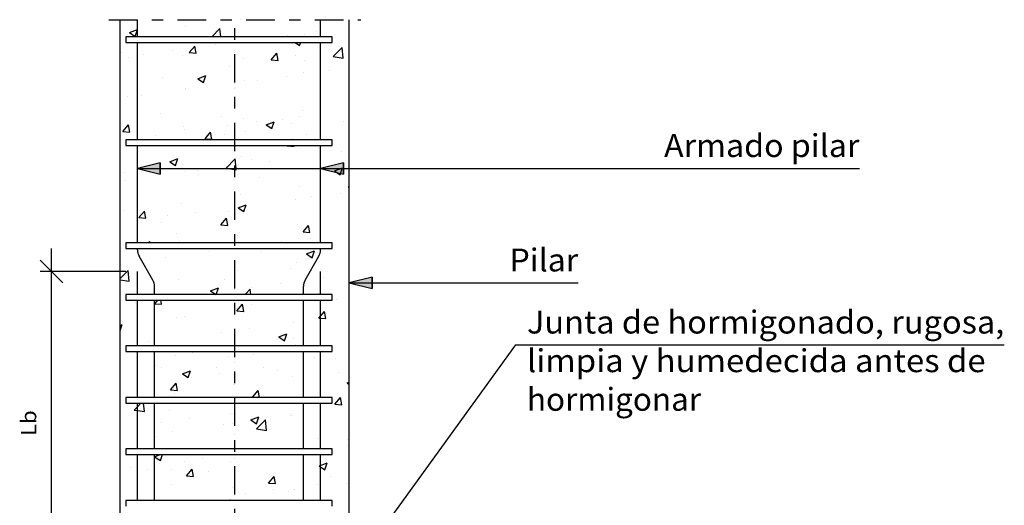
# Model space of a CAD drawing. Units: millimetres. Extents: x 10.8 to 68.5, y 21.4 to 50.
# Drawn here: x 59.9 to 68.5, y 28 to 32.3 of the extents above; entities that cross this region are included whole.
import ezdxf
from ezdxf.enums import TextEntityAlignment as Align

# ---------------------------------------------------------------- set-up
doc = ezdxf.new("R2010")
doc.units = ezdxf.units.MM
doc.linetypes.add('DASHDOT', pattern=[0.5, 0.25, -0.125, 0, -0.125])
for name, color, linetype in [('0-CYPE0', 1, 'CONTINUOUS'), ('0-CYPE1', 2, 'CONTINUOUS'), ('0-CYPE2', 4, 'CONTINUOUS'), ('0-CYPE4', 6, 'CONTINUOUS')]:
    doc.layers.add(name, color=color, linetype=linetype)
doc.styles.add('CYPETXT', font='romans', dxfattribs={"height": 0.2})

msp = doc.modelspace()

# ---------------------------------------------------------------- hatches: boundary and pattern name
at = {"layer": '0-CYPE2'}
for points in [[(61.1118, 31.0138), (60.9118, 30.9638), (61.1118, 30.9138)], [(62.7118, 31.0138), (62.5118, 30.9638), (62.7118, 30.9138)], [(62.9611, 30.0138), (62.7611, 29.9638), (62.9611, 29.9138)]]:
    msp.add_hatch(color=256, dxfattribs=at).paths.add_polyline_path(points, flags=0)

# ---------------------------------------------------------------- linework, layer by layer
at = {"layer": '0-CYPE0'}
for p, q in [((60.8489, 32.2622), (60.8489, 32.2622)), ((61.2659, 32.2638), (61.2659, 32.2638)), ((61.6944, 32.2638), (61.6944, 32.2638)), ((60.8416, 32.1507), (60.9116, 32.1775)), ((60.8914, 32.1171), (60.9117, 32.1776)), ((61.3304, 32.2047), (61.3304, 32.2047)), ((61.5608, 32.1138), (61.6315, 32.1875)), ((61.6401, 32.1138), (61.6315, 32.1875)), ((60.8417, 32.1507), (60.8914, 32.1171)), ((61.0511, 32.1138), (61.0511, 32.1138)), ((61.0773, 32.1138), (61.0773, 32.1138)), ((61.4296, 32.1138), (61.4296, 32.1138)), ((61.5495, 32.1138), (61.5495, 32.1138)), ((62.0479, 32.1138), (62.0479, 32.1138)), ((62.122, 32.1138), (62.122, 32.1138)), ((62.2248, 32.128), (62.2248, 32.128)), ((62.3747, 32.1387), (62.3747, 32.1387)), ((62.4752, 32.1609), (62.4752, 32.1609)), ((62.5463, 32.1138), (62.5463, 32.1138)), ((62.7618, 32.1621), (62.7618, 32.1621)), ((61.2145, 31.995), (61.2145, 31.995)), ((61.3638, 31.9762), (61.412, 32.0337)), ((61.4236, 31.971), (61.412, 32.0337)), ((61.4338, 32.0638), (61.4338, 32.0638)), ((61.5933, 32.0448), (61.5933, 32.0448)), ((61.7374, 32.0638), (61.7374, 32.0638)), ((61.8554, 32.0638), (61.8554, 32.0638)), ((62.2888, 32.0638), (62.3285, 32.037)), ((62.3286, 32.0371), (62.3376, 32.0638)), ((62.6209, 31.9408), (62.6988, 32.022)), ((62.7098, 31.927), (62.6988, 32.022)), ((60.7723, 31.9739), (60.7723, 31.9739)), ((60.8368, 31.9293), (60.8368, 31.9293)), ((60.9118, 31.9869), (60.9118, 31.9869)), ((60.9642, 31.962), (60.9642, 31.962)), ((61.3061, 31.9513), (61.3061, 31.9513)), ((61.3419, 31.9933), (61.3419, 31.9933)), ((61.3638, 31.9762), (61.4236, 31.971)), ((61.8399, 31.9288), (61.8399, 31.9288)), ((62.0811, 31.9135), (62.1293, 31.9709)), ((62.0811, 31.9134), (62.1408, 31.9082)), ((62.1409, 31.9082), (62.1293, 31.9709)), ((62.2955, 31.9549), (62.2955, 31.9549)), ((62.6209, 31.9408), (62.7098, 31.927)), ((62.7618, 31.9765), (62.7618, 31.9765)), ((61.7123, 31.8548), (61.7123, 31.8548)), ((62.3737, 31.9062), (62.3737, 31.9062)), ((62.7618, 31.8389), (62.7618, 31.8389)), ((61.1291, 31.7547), (61.1291, 31.7547)), ((61.4385, 31.748), (61.5085, 31.7749)), ((61.4386, 31.7481), (61.4883, 31.7145)), ((61.4884, 31.7145), (61.5086, 31.775)), ((62.2121, 31.7665), (62.2121, 31.7665)), ((62.3625, 31.8058), (62.3625, 31.8058)), ((62.5118, 31.806), (62.5118, 31.806)), ((62.5908, 31.8164), (62.5908, 31.8164)), ((60.9118, 31.6633), (60.9118, 31.6633)), ((61.3297, 31.6604), (61.3297, 31.6604)), ((61.3302, 31.6504), (61.3302, 31.6504)), ((61.7618, 31.7072), (61.7618, 31.7072)), ((61.8491, 31.7354), (61.8491, 31.7354)), ((61.9617, 31.7336), (61.9617, 31.7336)), ((60.8246, 31.5964), (60.8246, 31.5964)), ((60.9515, 31.6006), (60.9515, 31.6006)), ((62.7618, 31.4791), (62.7618, 31.4791)), ((61.1114, 31.4403), (61.1114, 31.4403)), ((61.6452, 31.4178), (61.6452, 31.4178)), ((61.8369, 31.4025), (61.8369, 31.4025)), ((62.179, 31.3952), (62.179, 31.3952)), ((62.3278, 31.422), (62.3278, 31.422)), ((62.3504, 31.4729), (62.3504, 31.4729)), ((62.5118, 31.4462), (62.5118, 31.4462)), ((60.7618, 31.3455), (60.7618, 31.3455)), ((60.7853, 31.2868), (60.8335, 31.3442)), ((60.7884, 31.3286), (60.7884, 31.3286)), ((60.8451, 31.2815), (60.8335, 31.3442)), ((61.3175, 31.3275), (61.3175, 31.3275)), ((61.3222, 31.306), (61.3222, 31.306)), ((61.6987, 31.3392), (61.6987, 31.3392)), ((61.949, 31.3721), (61.949, 31.3721)), ((62.0354, 31.3454), (62.1055, 31.3723)), ((62.0355, 31.3454), (62.0852, 31.3119)), ((62.0853, 31.3119), (62.1055, 31.3723)), ((62.2542, 31.3582), (62.2542, 31.3582)), ((62.7128, 31.3727), (62.7128, 31.3727)), ((60.7853, 31.2868), (60.8451, 31.2815)), ((60.8124, 31.2635), (60.8124, 31.2635)), ((60.9118, 31.2356), (60.9118, 31.2356)), ((61.0671, 31.256), (61.0671, 31.256)), ((61.5026, 31.224), (61.5508, 31.2815)), ((61.5026, 31.224), (61.5623, 31.2188)), ((61.5623, 31.2188), (61.5508, 31.2815)), ((61.671, 31.2581), (61.671, 31.2581)), ((61.856, 31.2835), (61.856, 31.2835)), ((62.3898, 31.2609), (62.3898, 31.2609)), ((60.7618, 31.2158), (60.7618, 31.2158)), ((60.9685, 31.2138), (60.9685, 31.2138)), ((61.0878, 31.158), (61.0878, 31.158)), ((61.1694, 31.2138), (61.1694, 31.2138)), ((61.4669, 31.2138), (61.4669, 31.2138)), ((61.5259, 31.1638), (61.5259, 31.1638)), ((61.7739, 31.1638), (61.7739, 31.1638)), ((61.9654, 31.2138), (61.9654, 31.2138)), ((62.2198, 31.1613), (62.222, 31.1638)), ((62.2198, 31.1612), (62.2796, 31.156)), ((62.2639, 31.2138), (62.268, 31.2187)), ((62.2689, 31.2138), (62.268, 31.2187)), ((62.2796, 31.156), (62.2782, 31.1638)), ((62.3382, 31.14), (62.3382, 31.14)), ((62.4344, 31.2138), (62.4344, 31.2138)), ((62.4638, 31.2138), (62.4638, 31.2138)), ((62.4663, 31.1638), (62.4663, 31.1638)), ((62.4938, 31.1386), (62.4938, 31.1386)), ((61.1952, 31.0229), (61.2652, 31.0498)), ((61.245, 30.9894), (61.2653, 31.0498)), ((61.8248, 31.0696), (61.8248, 31.0696)), ((62.6962, 31.1107), (62.6962, 31.1107)), ((61.1952, 31.0229), (61.245, 30.9894)), ((61.3054, 30.9946), (61.3054, 30.9946)), ((61.6859, 30.9777), (61.6859, 30.9777)), ((61.9106, 31.0385), (61.9106, 31.0385)), ((62.0647, 31.0276), (62.0647, 31.0276)), ((62.7618, 31.024), (62.7618, 31.024)), ((60.8003, 30.9306), (60.8003, 30.9306)), ((60.9124, 30.932), (60.9124, 30.932)), ((61.3274, 30.9384), (61.3274, 30.9384)), ((61.4356, 30.9448), (61.4356, 30.9448)), ((61.4462, 30.9095), (61.4462, 30.9095)), ((61.9801, 30.8869), (61.9801, 30.8869)), ((62.6324, 30.9428), (62.6821, 30.9093)), ((62.7618, 30.8931), (62.7618, 30.8931)), ((60.7618, 30.856), (60.7618, 30.856)), ((60.8041, 30.8616), (60.8041, 30.8616)), ((62.326, 30.8071), (62.326, 30.8071)), ((62.5139, 30.8644), (62.5139, 30.8644)), ((62.7534, 30.8011), (62.7618, 30.8098)), ((62.7535, 30.8012), (62.7618, 30.7999)), ((61.8126, 30.7367), (61.8126, 30.7367)), ((62.4332, 30.7163), (62.4332, 30.7163)), ((62.6835, 30.7493), (62.6835, 30.7493)), ((61.2932, 30.6617), (61.2932, 30.6617)), ((61.7921, 30.6203), (61.8621, 30.6471)), ((61.7922, 30.6203), (61.8419, 30.5867)), ((61.8016, 30.6332), (61.8016, 30.6332)), ((61.8419, 30.5868), (61.8622, 30.6472)), ((62.2925, 30.6886), (62.2925, 30.6886)), ((60.7881, 30.5977), (60.7881, 30.5977)), ((60.9241, 30.5346), (60.9723, 30.592)), ((60.9241, 30.5346), (60.9838, 30.5293)), ((60.9838, 30.5294), (60.9723, 30.592)), ((61.1725, 30.5503), (61.1725, 30.5503)), ((61.4229, 30.5833), (61.4229, 30.5833)), ((61.7093, 30.5885), (61.7093, 30.5885)), ((61.1261, 30.4884), (61.1261, 30.4884)), ((61.6413, 30.4718), (61.6895, 30.5293)), ((61.6413, 30.4718), (61.7011, 30.4666)), ((61.7011, 30.4666), (61.6895, 30.5293)), ((62.3139, 30.4742), (62.3139, 30.4742)), ((62.3586, 30.4091), (62.4068, 30.4665)), ((62.4184, 30.4039), (62.4068, 30.4665)), ((60.7618, 30.3929), (60.7618, 30.3929)), ((61.2515, 30.3985), (61.2515, 30.3985)), ((61.7853, 30.3759), (61.7853, 30.3759)), ((61.8004, 30.4038), (61.8004, 30.4038)), ((62.3586, 30.4091), (62.4183, 30.4038)), ((60.8398, 30.3138), (60.8398, 30.3138)), ((60.9938, 30.3138), (61.0219, 30.3246)), ((61.0184, 30.3138), (61.022, 30.3247)), ((61.2615, 30.3138), (61.2615, 30.3138)), ((61.2811, 30.3288), (61.2811, 30.3288)), ((62.1701, 30.3219), (62.1701, 30.3219)), ((62.3191, 30.3534), (62.3191, 30.3534)), ((62.4204, 30.3549), (62.4204, 30.3549)), ((62.5265, 30.3138), (62.5265, 30.3138)), ((60.776, 30.2648), (60.776, 30.2648)), ((61.1598, 30.1889), (61.1598, 30.1889)), ((61.5385, 30.2388), (61.5385, 30.2388)), ((61.618, 30.2638), (61.618, 30.2638)), ((61.7289, 30.2638), (61.7289, 30.2638)), ((61.9613, 30.2638), (61.9613, 30.2638)), ((61.9962, 30.2416), (61.9962, 30.2416)), ((62.389, 30.2176), (62.459, 30.2445)), ((62.3891, 30.2177), (62.4388, 30.1841)), ((62.4389, 30.1841), (62.4591, 30.2446)), ((62.4597, 30.2638), (62.4597, 30.2638)), ((62.53, 30.2191), (62.53, 30.2191)), ((60.9095, 30.1559), (60.9095, 30.1559)), ((62.3017, 30.1413), (62.3017, 30.1413)), ((60.7618, 30.0032), (60.8294, 30.0737)), ((60.8405, 29.9787), (60.8295, 30.0737)), ((61.7883, 30.0709), (61.7883, 30.0709)), ((62.2512, 30.0919), (62.2512, 30.0919)), ((62.7618, 30.0714), (62.7618, 30.0714)), ((62.7618, 30.04), (62.7618, 30.04)), ((60.7618, 29.991), (60.8405, 29.9788)), ((60.7638, 29.9319), (60.7638, 29.9319)), ((61.2689, 29.9959), (61.2689, 29.9959)), ((61.668, 29.9918), (61.668, 29.9918)), ((62.1574, 29.9604), (62.1574, 29.9604)), ((62.5361, 30.0103), (62.5361, 30.0103)), ((61.0526, 29.8902), (61.0526, 29.8902)), ((61.0849, 29.8917), (61.0849, 29.8917)), ((61.0967, 29.8638), (61.0967, 29.8638)), ((61.5488, 29.8951), (61.6188, 29.922)), ((61.5488, 29.8951), (61.5953, 29.8638)), ((61.5864, 29.8676), (61.5864, 29.8676)), ((61.5994, 29.8638), (61.6189, 29.922)), ((61.8541, 29.8638), (61.8967, 29.9082)), ((61.9019, 29.8638), (61.8967, 29.9082)), ((61.907, 29.9275), (61.907, 29.9275)), ((62.0908, 29.8638), (62.0908, 29.8638)), ((62.3618, 29.8638), (62.3618, 29.8638)), ((62.4908, 29.8724), (62.4908, 29.8724)), ((62.5002, 29.8638), (62.5002, 29.8638)), ((62.5892, 29.8638), (62.5892, 29.8638)), ((60.8967, 29.7945), (60.8967, 29.7945)), ((61.0628, 29.7824), (61.0892, 29.8138)), ((61.0628, 29.7824), (61.1226, 29.7771)), ((61.1226, 29.7772), (61.1158, 29.8138)), ((61.1699, 29.8138), (61.1699, 29.8138)), ((61.4533, 29.8138), (61.4533, 29.8138)), ((61.7801, 29.7196), (61.8283, 29.7771)), ((61.8398, 29.7144), (61.8283, 29.7771)), ((61.8623, 29.8138), (61.8623, 29.8138)), ((61.904, 29.8138), (61.9078, 29.8132)), ((61.9078, 29.8132), (61.9077, 29.8138)), ((61.9077, 29.7722), (61.9077, 29.7722)), ((62.2896, 29.8084), (62.2896, 29.8084)), ((62.654, 29.8225), (62.654, 29.8225)), ((61.3245, 29.6721), (61.3245, 29.6721)), ((61.7761, 29.738), (61.7761, 29.738)), ((61.7801, 29.7196), (61.8398, 29.7144)), ((62.5571, 29.6517), (62.5455, 29.7144)), ((62.7618, 29.6802), (62.7618, 29.6802)), ((60.7618, 29.6068), (60.7618, 29.6068)), ((60.7618, 29.593), (60.7786, 29.5995)), ((60.7618, 29.5492), (60.7787, 29.5995)), ((61.2567, 29.663), (61.2567, 29.663)), ((62.273, 29.6159), (62.273, 29.6159)), ((62.7618, 29.6241), (62.7618, 29.6241)), ((61.644, 29.5331), (61.644, 29.5331)), ((61.8943, 29.566), (61.8943, 29.566)), ((62.1457, 29.4925), (62.2157, 29.5194)), ((62.1955, 29.459), (62.2158, 29.5194)), ((60.7618, 29.4169), (60.7618, 29.4169)), ((60.914, 29.4138), (60.914, 29.4138)), ((60.932, 29.4138), (60.932, 29.4138)), ((61.0124, 29.4499), (61.0124, 29.4499)), ((61.6064, 29.4138), (61.6064, 29.4138)), ((62.1457, 29.4925), (62.1955, 29.459)), ((62.2774, 29.4755), (62.2774, 29.4755)), ((62.2896, 29.4223), (62.2896, 29.4223)), ((60.882, 29.3638), (60.882, 29.3638)), ((61.2446, 29.3301), (61.2446, 29.3301)), ((61.2885, 29.3638), (61.2885, 29.3638)), ((61.3916, 29.3566), (61.3916, 29.3566)), ((61.7102, 29.3638), (61.7102, 29.3638)), ((61.9255, 29.3341), (61.9255, 29.3341)), ((62.6118, 29.4085), (62.6118, 29.4085)), ((60.7618, 29.2832), (60.7618, 29.2832)), ((61.0687, 29.2449), (61.0687, 29.2449)), ((61.7064, 29.3222), (61.7064, 29.3222)), ((62.4593, 29.3115), (62.4593, 29.3115)), ((62.6415, 29.3046), (62.6415, 29.3046)), ((61.1232, 29.2221), (61.1232, 29.2221)), ((61.3055, 29.17), (61.3755, 29.1968)), ((61.3055, 29.17), (61.3553, 29.1364)), ((61.3553, 29.1365), (61.3756, 29.1969)), ((61.6025, 29.2223), (61.6025, 29.2223)), ((61.6312, 29.1716), (61.6312, 29.1716)), ((62.01, 29.2215), (62.01, 29.2215)), ((62.1363, 29.1997), (62.1363, 29.1997)), ((62.6701, 29.1772), (62.6701, 29.1772)), ((61.2016, 29.0302), (61.2498, 29.0877)), ((61.2613, 29.025), (61.2498, 29.0877)), ((61.3809, 29.1387), (61.3809, 29.1387)), ((61.7518, 29.0722), (61.7518, 29.0722)), ((62.2652, 29.1426), (62.2652, 29.1426)), ((62.7426, 29.0899), (62.7618, 29.0972)), ((62.7427, 29.0899), (62.7618, 29.077)), ((62.7618, 29.1188), (62.7618, 29.1188)), ((61.2016, 29.0302), (61.2613, 29.025)), ((61.2324, 28.9972), (61.2324, 28.9972)), ((61.9188, 28.9675), (61.967, 29.0249)), ((61.9783, 28.9638), (61.967, 29.0249)), ((60.7618, 28.9597), (60.7618, 28.9597)), ((60.9731, 28.8391), (60.9644, 28.9138)), ((61.0114, 28.9638), (61.0114, 28.9638)), ((61.1889, 28.9638), (61.1889, 28.9638)), ((61.5098, 28.9638), (61.5098, 28.9638)), ((61.5454, 28.9138), (61.5454, 28.9138)), ((61.9188, 28.9674), (61.9602, 28.9638)), ((62.0082, 28.9638), (62.0082, 28.9638)), ((62.3784, 28.9102), (62.3784, 28.9102)), ((62.4539, 28.9638), (62.4539, 28.9638)), ((62.5067, 28.9638), (62.5067, 28.9638)), ((62.6288, 28.9432), (62.6288, 28.9432)), ((62.6361, 28.9047), (62.6843, 28.9622)), ((62.6361, 28.9047), (62.6958, 28.8994)), ((62.6959, 28.8995), (62.6843, 28.9622)), ((61.1927, 28.8483), (61.1927, 28.8483)), ((61.7265, 28.8258), (61.7265, 28.8258)), ((61.7469, 28.8271), (61.7469, 28.8271)), ((62.2483, 28.8256), (62.2483, 28.8256)), ((62.7582, 28.8737), (62.7582, 28.8737)), ((62.7618, 28.8765), (62.7618, 28.8765)), ((61.1178, 28.7443), (61.1178, 28.7443)), ((61.3682, 28.7772), (61.3682, 28.7772)), ((61.7396, 28.7393), (61.7396, 28.7393)), ((61.9024, 28.7673), (61.9724, 28.7942)), ((61.9024, 28.7674), (61.9522, 28.7338)), ((61.9514, 28.6874), (62.0293, 28.7686)), ((61.9522, 28.7339), (61.9725, 28.7943)), ((62.0403, 28.6736), (62.0293, 28.7686)), ((62.2531, 28.8097), (62.2531, 28.8097)), ((62.2603, 28.8032), (62.2603, 28.8032)), ((62.7618, 28.8013), (62.7618, 28.8013)), ((61.2203, 28.6643), (61.2203, 28.6643)), ((61.6651, 28.7255), (61.6651, 28.7255)), ((61.9514, 28.6874), (62.0403, 28.6736)), ((60.7618, 28.6361), (60.7618, 28.6361)), ((61.0819, 28.6254), (61.0819, 28.6254)), ((62.4879, 28.6061), (62.4879, 28.6061)), ((62.7444, 28.5986), (62.7444, 28.5986)), ((62.7618, 28.6009), (62.7618, 28.6009)), ((61.0241, 28.5138), (61.0241, 28.5138)), ((62.1154, 28.5158), (62.1154, 28.5158)), ((62.2891, 28.5138), (62.2891, 28.5138)), ((62.3657, 28.5488), (62.3657, 28.5488)), ((62.5886, 28.5138), (62.5886, 28.5138)), ((62.746, 28.5408), (62.746, 28.5408)), ((62.7618, 28.5529), (62.7618, 28.5529)), ((61.0622, 28.4448), (61.1117, 28.4638)), ((61.0622, 28.4448), (61.1119, 28.4113)), ((61.1051, 28.3828), (61.1051, 28.3828)), ((61.112, 28.4113), (61.1296, 28.4638)), ((61.2583, 28.4638), (61.2583, 28.4638)), ((61.3215, 28.4058), (61.3215, 28.4058)), ((61.3806, 28.4638), (61.3806, 28.4638)), ((61.4838, 28.4327), (61.4838, 28.4327)), ((61.7204, 28.4638), (61.7204, 28.4638)), ((61.7275, 28.4064), (61.7275, 28.4064)), ((62.5491, 28.3312), (62.5694, 28.3917)), ((60.7618, 28.3125), (60.7618, 28.3125)), ((60.8547, 28.3498), (60.8547, 28.3498)), ((60.998, 28.3373), (60.998, 28.3373)), ((61.2081, 28.3314), (61.2081, 28.3314)), ((61.3403, 28.278), (61.3885, 28.3355)), ((61.4001, 28.2728), (61.3885, 28.3355)), ((61.5318, 28.3148), (61.5318, 28.3148)), ((62.7618, 28.3551), (62.7618, 28.3551)), ((61.3403, 28.278), (61.4001, 28.2728)), ((62.0576, 28.2153), (62.1058, 28.2727)), ((62.0576, 28.2152), (62.1173, 28.21)), ((62.0656, 28.2922), (62.0656, 28.2922)), ((62.1173, 28.21), (62.1058, 28.2727)), ((62.5994, 28.2697), (62.5994, 28.2697)), ((62.7618, 28.2411), (62.7618, 28.2411)), ((62.7618, 28.2294), (62.7618, 28.2294)), ((61.2088, 28.203), (61.2088, 28.203)), ((61.7426, 28.1804), (61.7426, 28.1804)), ((62.1026, 28.1544), (62.1026, 28.1544)), ((62.2288, 28.1439), (62.2288, 28.1439)), ((62.2765, 28.1579), (62.2765, 28.1579)), ((62.2866, 28.156), (62.2866, 28.156)), ((62.4814, 28.2042), (62.4814, 28.2042)), ((62.7339, 28.208), (62.7339, 28.208)), ((60.8593, 28.0638), (60.8593, 28.0638)), ((60.9289, 28.0638), (60.9289, 28.0638)), ((61.0024, 28.0638), (61.0024, 28.0638)), ((61.4273, 28.0638), (61.4273, 28.0638)), ((61.6948, 28.0638), (61.6948, 28.0638)), ((61.7153, 28.0735), (61.7153, 28.0735)), ((61.7154, 28.0638), (61.7291, 28.0691)), ((61.7274, 28.0638), (61.7292, 28.0691)), ((61.8523, 28.1214), (61.8523, 28.1214)), ((61.9257, 28.0638), (61.9257, 28.0638)), ((62.4241, 28.0638), (62.4241, 28.0638)), ((62.546, 28.0638), (62.546, 28.0638))]:
    msp.add_line(p, q, dxfattribs=at)
for points in [[(60.8156, 32.2638), (60.8156, 32.2638), (60.8156, 32.2638)], [(60.8511, 32.2638), (60.8511, 32.2638), (60.8511, 32.2638)], [(61.2727, 32.2638), (61.2727, 32.2638), (61.2727, 32.2638)], [(61.314, 32.2638), (61.314, 32.2638), (61.314, 32.2638)], [(61.8124, 32.2638), (61.8124, 32.2638), (61.8124, 32.2638)], [(61.9583, 32.2638), (61.9583, 32.2638), (61.9583, 32.2638)], [(62.3109, 32.2638), (62.3109, 32.2638), (62.3109, 32.2638)], [(62.5378, 32.2638), (62.5378, 32.2638), (62.5378, 32.2638)], [(62.6507, 32.2638), (62.6507, 32.2638), (62.6507, 32.2638)], [(60.7618, 32.1953), (60.7618, 32.1953), (60.7618, 32.1953), (60.7618, 32.1953)], [(60.9118, 32.2025), (60.9118, 32.2025), (60.9118, 32.2025), (60.9118, 32.2025)], [(62.5118, 32.2439), (62.5118, 32.2439), (62.5118, 32.2439), (62.5118, 32.2439)], [(62.5118, 32.1658), (62.5118, 32.1658), (62.5118, 32.1658), (62.5118, 32.1658)], [(62.7618, 32.1987), (62.7618, 32.1987), (62.7618, 32.1987)], [(60.7618, 32.0912), (60.7618, 32.0912), (60.7618, 32.0912)], [(61.4989, 32.1138), (61.4989, 32.1138), (61.4989, 32.1138)], [(61.9206, 32.1138), (61.9206, 32.1138), (61.9206, 32.1138), (61.9206, 32.1138)], [(62.1172, 32.1138), (62.1172, 32.1138), (62.1172, 32.1138)], [(62.3423, 32.1138), (62.3423, 32.1138), (62.3423, 32.1138), (62.3423, 32.1138)], [(62.5118, 32.1358), (62.5118, 32.1358), (62.5118, 32.1358), (62.5118, 32.1358)], [(62.7618, 32.1121), (62.7618, 32.1121), (62.7618, 32.1121)], [(61.0121, 32.0638), (61.0121, 32.0638), (61.0121, 32.0638)], [(61.1295, 32.0638), (61.1295, 32.0638), (61.1295, 32.0638)], [(61.4841, 32.0638), (61.4841, 32.0638), (61.4841, 32.0638)], [(61.628, 32.0638), (61.628, 32.0638), (61.628, 32.0638)], [(62.1264, 32.0638), (62.1264, 32.0638), (62.1264, 32.0638)], [(62.1766, 32.0638), (62.1766, 32.0638), (62.1766, 32.0638)], [(62.6118, 32.0721), (62.6118, 32.0721), (62.6118, 32.0721)], [(60.7618, 31.9806), (60.7618, 31.9806), (60.7618, 31.9806)], [(60.7618, 31.9354), (60.7618, 31.9354), (60.7618, 31.9354)], [(60.9118, 31.9869), (60.9118, 31.9869), (60.9118, 31.9869)], [(60.9118, 31.9551), (60.9118, 31.9551), (60.9118, 31.9551), (60.9118, 31.9551)], [(60.9118, 31.9538), (60.9118, 31.9538), (60.9118, 31.9538), (60.9118, 31.9538)], [(61.7618, 31.9919), (61.7618, 31.9919), (61.7618, 31.9919), (61.7618, 31.9919)], [(61.7618, 31.9786), (61.7618, 31.9786), (61.7618, 31.9786), (61.7618, 31.9786)], [(62.5118, 31.9203), (62.5118, 31.9203), (62.5118, 31.9203), (62.5118, 31.9203)], [(60.7618, 31.8718), (60.7618, 31.8718), (60.7618, 31.8718), (60.7618, 31.8718)], [(60.9118, 31.885), (60.9118, 31.885), (60.9118, 31.885), (60.9118, 31.885)], [(61.7618, 31.8094), (61.7618, 31.8094), (61.7618, 31.8094), (61.7618, 31.8094)], [(62.5118, 31.8183), (62.5118, 31.8183), (62.5118, 31.8183), (62.5118, 31.8183)], [(62.5118, 31.806), (62.5118, 31.806), (62.5118, 31.806)], [(62.5118, 31.7566), (62.5118, 31.7566), (62.5118, 31.7566), (62.5118, 31.7566)], [(62.7618, 31.7886), (62.7618, 31.7886), (62.7618, 31.7886)], [(60.7618, 31.663), (60.7618, 31.663), (60.7618, 31.663), (60.7618, 31.663)], [(60.9118, 31.6633), (60.9118, 31.6633), (60.9118, 31.6633)], [(61.7618, 31.7072), (61.7618, 31.7072), (61.7618, 31.7072)], [(61.7618, 31.6684), (61.7618, 31.6684), (61.7618, 31.6684), (61.7618, 31.6684)], [(61.7618, 31.661), (61.7618, 31.661), (61.7618, 31.661), (61.7618, 31.661)], [(60.7618, 31.5756), (60.7618, 31.5756), (60.7618, 31.5756), (60.7618, 31.5756)], [(60.9118, 31.5953), (60.9118, 31.5953), (60.9118, 31.5953), (60.9118, 31.5953)], [(60.9118, 31.5675), (60.9118, 31.5675), (60.9118, 31.5675), (60.9118, 31.5675)], [(62.5118, 31.5968), (62.5118, 31.5968), (62.5118, 31.5968), (62.5118, 31.5968)], [(60.7618, 31.5482), (60.7618, 31.5482), (60.7618, 31.5482), (60.7618, 31.5482)], [(62.5118, 31.5008), (62.5118, 31.5008), (62.5118, 31.5008), (62.5118, 31.5008)], [(60.7618, 31.4567), (60.7618, 31.4567), (60.7618, 31.4567), (60.7618, 31.4567)], [(62.5118, 31.4462), (62.5118, 31.4462), (62.5118, 31.4462)], [(62.7618, 31.465), (62.7618, 31.465), (62.7618, 31.465)], [(60.9118, 31.3397), (60.9118, 31.3397), (60.9118, 31.3397), (60.9118, 31.3397)], [(60.9118, 31.3193), (60.9118, 31.3193), (60.9118, 31.3193), (60.9118, 31.3193)], [(61.7618, 31.3475), (61.7618, 31.3475), (61.7618, 31.3475), (61.7618, 31.3475)], [(61.7618, 31.3448), (61.7618, 31.3448), (61.7618, 31.3448), (61.7618, 31.3448)], [(61.7618, 31.3435), (61.7618, 31.3435), (61.7618, 31.3435), (61.7618, 31.3435)], [(62.7618, 31.3415), (62.7618, 31.3415), (62.7618, 31.3415)], [(60.7618, 31.2246), (60.7618, 31.2246), (60.7618, 31.2246), (60.7618, 31.2246)], [(60.9118, 31.25), (60.9118, 31.25), (60.9118, 31.25), (60.9118, 31.25)], [(60.9118, 31.2356), (60.9118, 31.2356), (60.9118, 31.2356)], [(62.5118, 31.2732), (62.5118, 31.2732), (62.5118, 31.2732), (62.5118, 31.2732)], [(61.047, 31.1638), (61.047, 31.1638), (61.047, 31.1638)], [(61.0815, 31.1638), (61.0815, 31.1638), (61.0815, 31.1638), (61.0815, 31.1638)], [(61.1042, 31.1638), (61.1042, 31.1638), (61.1042, 31.1638)], [(61.5454, 31.1638), (61.5454, 31.1638), (61.5454, 31.1638)], [(61.5911, 31.2138), (61.5911, 31.2138), (61.5911, 31.2138)], [(61.7193, 31.2138), (61.7193, 31.2138), (61.7193, 31.2138)], [(62.0127, 31.2138), (62.0127, 31.2138), (62.0127, 31.2138), (62.0127, 31.2138)], [(62.0438, 31.1638), (62.0438, 31.1638), (62.0438, 31.1638)], [(62.3693, 31.1638), (62.3693, 31.1638), (62.3693, 31.1638)], [(62.4118, 31.2138), (62.4118, 31.2138), (62.4118, 31.2138)], [(62.5423, 31.1638), (62.5423, 31.1638), (62.5423, 31.1638)], [(62.7618, 31.1415), (62.7618, 31.1415), (62.7618, 31.1415)], [(62.5118, 31.1222), (62.5118, 31.1222), (62.5118, 31.1222), (62.5118, 31.1222)], [(62.5118, 31.0864), (62.5118, 31.0864), (62.5118, 31.0864), (62.5118, 31.0864)], [(60.7618, 31.028), (60.7618, 31.028), (60.7618, 31.028)], [(60.9118, 31.0162), (60.9118, 31.0162), (60.9118, 31.0162), (60.9118, 31.0162)], [(61.2653, 30.9638), (61.2653, 30.9638), (61.2653, 30.9638), (61.2653, 30.9638)], [(61.2997, 30.9638), (61.2997, 30.9638), (61.2997, 30.9638), (61.2997, 30.9638)], [(61.361, 30.9638), (61.361, 30.9638), (61.361, 30.9638), (61.361, 30.9638)], [(61.5804, 30.9638), (61.5804, 30.9638), (61.5804, 30.9638), (61.5804, 30.9638)], [(61.6869, 30.9638), (61.6869, 30.9638), (61.6869, 30.9638), (61.6869, 30.9638)], [(61.7618, 31.026), (61.7618, 31.026), (61.7618, 31.026), (61.7618, 31.026)], [(61.7618, 31.0213), (61.7618, 31.0213), (61.7618, 31.0213), (61.7618, 31.0213)], [(61.7618, 30.9877), (61.7618, 30.9877), (61.7618, 30.9877), (61.7618, 30.9877)], [(61.8594, 30.9638), (61.8594, 30.9638), (61.8594, 30.9638), (61.8594, 30.9638)], [(61.9922, 30.9638), (61.9922, 30.9638), (61.9922, 30.9638), (61.9922, 30.9638)], [(62.1086, 30.9638), (62.1086, 30.9638), (62.1086, 30.9638), (62.1086, 30.9638)], [(62.3578, 30.9638), (62.3578, 30.9638), (62.3578, 30.9638), (62.3578, 30.9638)], [(62.5303, 30.9638), (62.5303, 30.9638), (62.5303, 30.9638), (62.5303, 30.9638)], [(62.6846, 30.9638), (62.6846, 30.9638), (62.6846, 30.9638), (62.6846, 30.9638)], [(60.7618, 30.9011), (60.7618, 30.9011), (60.7618, 30.9011), (60.7618, 30.9011)], [(60.9118, 30.9324), (60.9118, 30.9324), (60.9118, 30.9324), (60.9118, 30.9324)], [(60.9118, 30.8758), (60.9118, 30.8758), (60.9118, 30.8758), (60.9118, 30.8758)], [(62.5118, 30.9496), (62.5118, 30.9496), (62.5118, 30.9496), (62.5118, 30.9496)], [(60.7618, 30.8222), (60.7618, 30.8222), (60.7618, 30.8222)], [(62.5118, 30.8657), (62.5118, 30.8657), (62.5118, 30.8657), (62.5118, 30.8657)], [(62.7618, 30.8179), (62.7618, 30.8179), (62.7618, 30.8179)], [(60.7618, 30.7105), (60.7618, 30.7105), (60.7618, 30.7105), (60.7618, 30.7105)], [(61.7618, 30.7085), (61.7618, 30.7085), (61.7618, 30.7085), (61.7618, 30.7085)], [(62.5118, 30.7267), (62.5118, 30.7267), (62.5118, 30.7267), (62.5118, 30.7267)], [(62.7618, 30.7596), (62.7618, 30.7596), (62.7618, 30.7596)], [(60.9118, 30.6926), (60.9118, 30.6926), (60.9118, 30.6926), (60.9118, 30.6926)], [(60.9118, 30.6848), (60.9118, 30.6848), (60.9118, 30.6848), (60.9118, 30.6848)], [(61.7618, 30.6977), (61.7618, 30.6977), (61.7618, 30.6977), (61.7618, 30.6977)], [(61.7618, 30.6279), (61.7618, 30.6279), (61.7618, 30.6279), (61.7618, 30.6279)], [(62.5118, 30.6261), (62.5118, 30.6261), (62.5118, 30.6261), (62.5118, 30.6261)], [(60.7618, 30.5775), (60.7618, 30.5775), (60.7618, 30.5775), (60.7618, 30.5775)], [(60.9118, 30.6149), (60.9118, 30.6149), (60.9118, 30.6149), (60.9118, 30.6149)], [(61.7618, 30.5404), (61.7618, 30.5404), (61.7618, 30.5404), (61.7618, 30.5404)], [(62.5118, 30.5482), (62.5118, 30.5482), (62.5118, 30.5482), (62.5118, 30.5482)], [(60.7618, 30.4963), (60.7618, 30.4963), (60.7618, 30.4963)], [(60.9118, 30.516), (60.9118, 30.516), (60.9118, 30.516), (60.9118, 30.516)], [(62.5118, 30.4877), (62.5118, 30.4877), (62.5118, 30.4877), (62.5118, 30.4877)], [(62.7618, 30.4943), (62.7618, 30.4943), (62.7618, 30.4943)], [(60.9118, 30.369), (60.9118, 30.369), (60.9118, 30.369), (60.9118, 30.369)], [(61.7618, 30.3909), (61.7618, 30.3909), (61.7618, 30.3909), (61.7618, 30.3909)], [(61.7618, 30.3741), (61.7618, 30.3741), (61.7618, 30.3741), (61.7618, 30.3741)], [(62.5118, 30.3669), (62.5118, 30.3669), (62.5118, 30.3669), (62.5118, 30.3669)], [(62.7618, 30.3998), (62.7618, 30.3998), (62.7618, 30.3998)], [(60.8118, 30.2923), (60.8118, 30.2923), (60.8118, 30.2923)], [(60.886, 30.3138), (60.886, 30.3138), (60.886, 30.3138)], [(61.3844, 30.3138), (61.3844, 30.3138), (61.3844, 30.3138)], [(61.6832, 30.3138), (61.6832, 30.3138), (61.6832, 30.3138)], [(61.8828, 30.3138), (61.8828, 30.3138), (61.8828, 30.3138)], [(62.1049, 30.3138), (62.1049, 30.3138), (62.1049, 30.3138), (62.1049, 30.3138)], [(62.1087, 30.3138), (62.1087, 30.3138), (62.1087, 30.3138)], [(62.3812, 30.3138), (62.3812, 30.3138), (62.3812, 30.3138)], [(60.7618, 30.2539), (60.7618, 30.2539), (60.7618, 30.2539), (60.7618, 30.2539)], [(60.7618, 30.1877), (60.7618, 30.1877), (60.7618, 30.1877), (60.7618, 30.1877)], [(60.9645, 30.2638), (60.9645, 30.2638), (60.9645, 30.2638)], [(61.1963, 30.2638), (61.1963, 30.2638), (61.1963, 30.2638)], [(61.3712, 30.2638), (61.3712, 30.2638), (61.3712, 30.2638), (61.3712, 30.2638)], [(61.4629, 30.2638), (61.4629, 30.2638), (61.4629, 30.2638)], [(62.0636, 30.2638), (62.0636, 30.2638), (62.0636, 30.2638), (62.0636, 30.2638)], [(62.4614, 30.2638), (62.4614, 30.2638), (62.4614, 30.2638)], [(62.5087, 30.2326), (62.5087, 30.2326), (62.5087, 30.2326), (62.5087, 30.2326)], [(60.7618, 30.1365), (60.7618, 30.1365), (60.7618, 30.1365)], [(60.9492, 30.1612), (60.9492, 30.1612), (60.9492, 30.1612), (60.9492, 30.1612)], [(62.7618, 30.1708), (62.7618, 30.1708), (62.7618, 30.1708)], [(60.7618, 30.0754), (60.7618, 30.0754), (60.7618, 30.0754)], [(60.9832, 30.1003), (60.9832, 30.1003), (60.9832, 30.1003), (60.9832, 30.1003)], [(61.7618, 30.0734), (61.7618, 30.0734), (61.7618, 30.0734), (61.7618, 30.0734)], [(61.7618, 30.0506), (61.7618, 30.0506), (61.7618, 30.0506), (61.7618, 30.0506)], [(60.7618, 29.9304), (60.7618, 29.9304), (60.7618, 29.9304), (60.7618, 29.9304)], [(62.3738, 29.9796), (62.3738, 29.9796), (62.3738, 29.9796), (62.3738, 29.9796)], [(62.3785, 29.9896), (62.3785, 29.9896), (62.3785, 29.9896), (62.3785, 29.9896)], [(62.382, 29.9958), (62.382, 29.9958), (62.382, 29.9958), (62.382, 29.9958)], [(61.0618, 29.9128), (61.0618, 29.9128), (61.0618, 29.9128), (61.0618, 29.9128)], [(61.0618, 29.8843), (61.0618, 29.8843), (61.0618, 29.8843), (61.0618, 29.8843)], [(61.1153, 29.8638), (61.1153, 29.8638), (61.1153, 29.8638)], [(61.4234, 29.8638), (61.4234, 29.8638), (61.4234, 29.8638)], [(61.5184, 29.8638), (61.5184, 29.8638), (61.5184, 29.8638)], [(61.7618, 29.9084), (61.7618, 29.9084), (61.7618, 29.9084), (61.7618, 29.9084)], [(61.7618, 29.9059), (61.7618, 29.9059), (61.7618, 29.9059), (61.7618, 29.9059)], [(61.8077, 29.8638), (61.8077, 29.8638), (61.8077, 29.8638)], [(61.9401, 29.8638), (61.9401, 29.8638), (61.9401, 29.8638), (61.9401, 29.8638)], [(62.3618, 29.8638), (62.3618, 29.8638), (62.3618, 29.8638), (62.3618, 29.8638)], [(62.6118, 29.8494), (62.6118, 29.8494), (62.6118, 29.8494)], [(62.7618, 29.8472), (62.7618, 29.8472), (62.7618, 29.8472)], [(60.7618, 29.7767), (60.7618, 29.7767), (60.7618, 29.7767), (60.7618, 29.7767)], [(60.7618, 29.7579), (60.7618, 29.7579), (60.7618, 29.7579), (60.7618, 29.7579)], [(60.9118, 29.7965), (60.9118, 29.7965), (60.9118, 29.7965), (60.9118, 29.7965)], [(61.0316, 29.8138), (61.0316, 29.8138), (61.0316, 29.8138)], [(61.0436, 29.8138), (61.0436, 29.8138), (61.0436, 29.8138)], [(61.1724, 29.8138), (61.1724, 29.8138), (61.1724, 29.8138), (61.1724, 29.8138)], [(61.6708, 29.8138), (61.6708, 29.8138), (61.6708, 29.8138), (61.6708, 29.8138)], [(62.1693, 29.8138), (62.1693, 29.8138), (62.1693, 29.8138), (62.1693, 29.8138)], [(62.2966, 29.8138), (62.2966, 29.8138), (62.2966, 29.8138)], [(62.5547, 29.8138), (62.5547, 29.8138), (62.5547, 29.8138)], [(60.9118, 29.7219), (60.9118, 29.7219), (60.9118, 29.7219), (60.9118, 29.7219)], [(61.7618, 29.7559), (61.7618, 29.7559), (61.7618, 29.7559), (61.7618, 29.7559)], [(61.7618, 29.727), (61.7618, 29.727), (61.7618, 29.727), (61.7618, 29.727)], [(62.3618, 29.6912), (62.3618, 29.6912), (62.3618, 29.6912), (62.3618, 29.6912)], [(60.9118, 29.6623), (60.9118, 29.6623), (60.9118, 29.6623), (60.9118, 29.6623)], [(62.3618, 29.6276), (62.3618, 29.6276), (62.3618, 29.6276), (62.3618, 29.6276)], [(62.5118, 29.6554), (62.5118, 29.6554), (62.5118, 29.6554), (62.5118, 29.6554)], [(62.5118, 29.6473), (62.5118, 29.6473), (62.5118, 29.6473), (62.5118, 29.6473)], [(62.5118, 29.5956), (62.5118, 29.5956), (62.5118, 29.5956), (62.5118, 29.5956)], [(60.7618, 29.5533), (60.7618, 29.5533), (60.7618, 29.5533)], [(61.0618, 29.5668), (61.0618, 29.5668), (61.0618, 29.5668), (61.0618, 29.5668)], [(61.0618, 29.5134), (61.0618, 29.5134), (61.0618, 29.5134), (61.0618, 29.5134)], [(61.7618, 29.5486), (61.7618, 29.5486), (61.7618, 29.5486), (61.7618, 29.5486)], [(62.3618, 29.5403), (62.3618, 29.5403), (62.3618, 29.5403), (62.3618, 29.5403)], [(62.7618, 29.5236), (62.7618, 29.5236), (62.7618, 29.5236)], [(60.7618, 29.4404), (60.7618, 29.4404), (60.7618, 29.4404), (60.7618, 29.4404)], [(60.9118, 29.4367), (60.9118, 29.4367), (60.9118, 29.4367), (60.9118, 29.4367)], [(60.9118, 29.4158), (60.9118, 29.4158), (60.9118, 29.4158), (60.9118, 29.4158)], [(61.0618, 29.4564), (61.0618, 29.4564), (61.0618, 29.4564), (61.0618, 29.4564)], [(61.3536, 29.4138), (61.3536, 29.4138), (61.3536, 29.4138)], [(61.7618, 29.4383), (61.7618, 29.4383), (61.7618, 29.4383), (61.7618, 29.4383)], [(61.7753, 29.4138), (61.7753, 29.4138), (61.7753, 29.4138), (61.7753, 29.4138)], [(62.197, 29.4138), (62.197, 29.4138), (62.197, 29.4138), (62.197, 29.4138)], [(60.8668, 29.3638), (60.8668, 29.3638), (60.8668, 29.3638)], [(60.9118, 29.3448), (60.9118, 29.3448), (60.9118, 29.3448), (60.9118, 29.3448)], [(60.9685, 29.3638), (60.9685, 29.3638), (60.9685, 29.3638)], [(61.3804, 29.3638), (61.3804, 29.3638), (61.3804, 29.3638), (61.3804, 29.3638)], [(61.661, 29.3638), (61.661, 29.3638), (61.661, 29.3638)], [(61.8788, 29.3638), (61.8788, 29.3638), (61.8788, 29.3638), (61.8788, 29.3638)], [(62.3534, 29.3638), (62.3534, 29.3638), (62.3534, 29.3638), (62.3534, 29.3638)], [(62.3618, 29.3561), (62.3618, 29.3561), (62.3618, 29.3561), (62.3618, 29.3561)], [(62.3772, 29.3638), (62.3772, 29.3638), (62.3772, 29.3638), (62.3772, 29.3638)], [(62.5118, 29.3318), (62.5118, 29.3318), (62.5118, 29.3318), (62.5118, 29.3318)], [(62.5535, 29.3638), (62.5535, 29.3638), (62.5535, 29.3638)], [(61.0618, 29.2784), (61.0618, 29.2784), (61.0618, 29.2784), (61.0618, 29.2784)], [(61.0618, 29.2492), (61.0618, 29.2492), (61.0618, 29.2492), (61.0618, 29.2492)], [(61.7618, 29.2714), (61.7618, 29.2714), (61.7618, 29.2714), (61.7618, 29.2714)], [(62.3618, 29.2678), (62.3618, 29.2678), (62.3618, 29.2678), (62.3618, 29.2678)], [(62.5118, 29.2876), (62.5118, 29.2876), (62.5118, 29.2876), (62.5118, 29.2876)], [(62.5118, 29.2781), (62.5118, 29.2781), (62.5118, 29.2781), (62.5118, 29.2781)], [(61.0618, 29.1899), (61.0618, 29.1899), (61.0618, 29.1899), (61.0618, 29.1899)], [(61.7618, 29.1888), (61.7618, 29.1888), (61.7618, 29.1888), (61.7618, 29.1888)], [(62.3618, 29.2167), (62.3618, 29.2167), (62.3618, 29.2167), (62.3618, 29.2167)], [(62.5118, 29.2187), (62.5118, 29.2187), (62.5118, 29.2187), (62.5118, 29.2187)], [(62.7618, 29.2001), (62.7618, 29.2001), (62.7618, 29.2001)], [(60.7618, 29.1228), (60.7618, 29.1228), (60.7618, 29.1228)], [(60.9118, 29.0769), (60.9118, 29.0769), (60.9118, 29.0769), (60.9118, 29.0769)], [(60.9118, 29.0748), (60.9118, 29.0748), (60.9118, 29.0748), (60.9118, 29.0748)], [(61.0618, 29.0967), (61.0618, 29.0967), (61.0618, 29.0967), (61.0618, 29.0967)], [(61.7618, 29.1208), (61.7618, 29.1208), (61.7618, 29.1208), (61.7618, 29.1208)], [(61.7618, 29.0799), (61.7618, 29.0799), (61.7618, 29.0799), (61.7618, 29.0799)], [(60.7618, 29.0572), (60.7618, 29.0572), (60.7618, 29.0572)], [(60.9118, 29.0273), (60.9118, 29.0273), (60.9118, 29.0273), (60.9118, 29.0273)], [(62.3618, 29.0561), (62.3618, 29.0561), (62.3618, 29.0561), (62.3618, 29.0561)], [(62.5118, 29.0082), (62.5118, 29.0082), (62.5118, 29.0082), (62.5118, 29.0082)], [(60.7618, 28.9188), (60.7618, 28.9188), (60.7618, 28.9188), (60.7618, 28.9188)], [(61.0899, 28.9138), (61.0899, 28.9138), (61.0899, 28.9138)], [(61.1237, 28.9138), (61.1237, 28.9138), (61.1237, 28.9138)], [(61.4596, 28.9138), (61.4596, 28.9138), (61.4596, 28.9138), (61.4596, 28.9138)], [(61.5883, 28.9138), (61.5883, 28.9138), (61.5883, 28.9138)], [(61.6105, 28.9638), (61.6105, 28.9638), (61.6105, 28.9638)], [(62.0322, 28.9638), (62.0322, 28.9638), (62.0322, 28.9638), (62.0322, 28.9638)], [(62.0867, 28.9138), (62.0867, 28.9138), (62.0867, 28.9138)], [(62.152, 28.9138), (62.152, 28.9138), (62.152, 28.9138), (62.152, 28.9138)], [(62.3618, 28.908), (62.3618, 28.908), (62.3618, 28.908), (62.3618, 28.908)], [(62.3887, 28.9138), (62.3887, 28.9138), (62.3887, 28.9138)], [(62.5851, 28.9138), (62.5851, 28.9138), (62.5851, 28.9138)], [(62.6118, 28.9409), (62.6118, 28.9409), (62.6118, 28.9409), (62.6118, 28.9409)], [(62.7618, 28.9607), (62.7618, 28.9607), (62.7618, 28.9607)], [(61.0618, 28.8663), (61.0618, 28.8663), (61.0618, 28.8663), (61.0618, 28.8663)], [(61.7618, 28.829), (61.7618, 28.829), (61.7618, 28.829), (61.7618, 28.829)], [(62.3618, 28.8931), (62.3618, 28.8931), (62.3618, 28.8931), (62.3618, 28.8931)], [(60.7618, 28.8053), (60.7618, 28.8053), (60.7618, 28.8053), (60.7618, 28.8053)], [(60.9118, 28.7813), (60.9118, 28.7813), (60.9118, 28.7813), (60.9118, 28.7813)], [(60.9118, 28.7512), (60.9118, 28.7512), (60.9118, 28.7512), (60.9118, 28.7512)], [(61.0618, 28.7369), (61.0618, 28.7369), (61.0618, 28.7369), (61.0618, 28.7369)], [(61.7618, 28.8033), (61.7618, 28.8033), (61.7618, 28.8033), (61.7618, 28.8033)], [(61.7618, 28.7563), (61.7618, 28.7563), (61.7618, 28.7563), (61.7618, 28.7563)], [(62.3618, 28.7386), (62.3618, 28.7386), (62.3618, 28.7386), (62.3618, 28.7386)], [(60.7618, 28.6974), (60.7618, 28.6974), (60.7618, 28.6974)], [(60.9118, 28.7171), (60.9118, 28.7171), (60.9118, 28.7171), (60.9118, 28.7171)], [(60.9118, 28.7098), (60.9118, 28.7098), (60.9118, 28.7098), (60.9118, 28.7098)], [(61.0618, 28.6439), (61.0618, 28.6439), (61.0618, 28.6439), (61.0618, 28.6439)], [(62.3618, 28.7216), (62.3618, 28.7216), (62.3618, 28.7216), (62.3618, 28.7216)], [(62.5118, 28.6847), (62.5118, 28.6847), (62.5118, 28.6847), (62.5118, 28.6847)], [(62.5118, 28.643), (62.5118, 28.643), (62.5118, 28.643), (62.5118, 28.643)], [(61.0618, 28.6142), (61.0618, 28.6142), (61.0618, 28.6142), (61.0618, 28.6142)], [(61.7618, 28.6369), (61.7618, 28.6369), (61.7618, 28.6369), (61.7618, 28.6369)], [(62.3618, 28.5696), (62.3618, 28.5696), (62.3618, 28.5696), (62.3618, 28.5696)], [(62.5118, 28.5842), (62.5118, 28.5842), (62.5118, 28.5842), (62.5118, 28.5842)], [(62.5118, 28.568), (62.5118, 28.568), (62.5118, 28.568), (62.5118, 28.568)], [(60.7618, 28.4878), (60.7618, 28.4878), (60.7618, 28.4878), (60.7618, 28.4878)], [(61.0618, 28.5427), (61.0618, 28.5427), (61.0618, 28.5427), (61.0618, 28.5427)], [(61.2037, 28.5138), (61.2037, 28.5138), (61.2037, 28.5138)], [(61.4458, 28.5138), (61.4458, 28.5138), (61.4458, 28.5138)], [(61.8674, 28.5138), (61.8674, 28.5138), (61.8674, 28.5138), (61.8674, 28.5138)], [(61.8961, 28.5138), (61.8961, 28.5138), (61.8961, 28.5138)], [(62.1002, 28.5138), (62.1002, 28.5138), (62.1002, 28.5138)], [(62.3618, 28.5483), (62.3618, 28.5483), (62.3618, 28.5483), (62.3618, 28.5483)], [(62.6118, 28.4925), (62.6118, 28.4925), (62.6118, 28.4925)], [(60.9118, 28.4276), (60.9118, 28.4276), (60.9118, 28.4276), (60.9118, 28.4276)], [(60.9118, 28.3922), (60.9118, 28.3922), (60.9118, 28.3922), (60.9118, 28.3922)], [(60.9589, 28.4638), (60.9589, 28.4638), (60.9589, 28.4638)], [(61.2978, 28.4638), (61.2978, 28.4638), (61.2978, 28.4638), (61.2978, 28.4638)], [(61.7618, 28.4327), (61.7618, 28.4327), (61.7618, 28.4327), (61.7618, 28.4327)], [(61.7963, 28.4638), (61.7963, 28.4638), (61.7963, 28.4638), (61.7963, 28.4638)], [(61.9507, 28.4638), (61.9507, 28.4638), (61.9507, 28.4638)], [(62.2947, 28.4638), (62.2947, 28.4638), (62.2947, 28.4638), (62.2947, 28.4638)], [(62.3618, 28.4211), (62.3618, 28.4211), (62.3618, 28.4211), (62.3618, 28.4211)], [(60.7618, 28.3376), (60.7618, 28.3376), (60.7618, 28.3376)], [(60.9118, 28.3574), (60.9118, 28.3574), (60.9118, 28.3574), (60.9118, 28.3574)], [(61.0618, 28.3771), (61.0618, 28.3771), (61.0618, 28.3771), (61.0618, 28.3771)], [(61.0618, 28.2967), (61.0618, 28.2967), (61.0618, 28.2967), (61.0618, 28.2967)], [(62.5118, 28.3611), (62.5118, 28.3611), (62.5118, 28.3611), (62.5118, 28.3611)], [(62.5118, 28.3255), (62.5118, 28.3255), (62.5118, 28.3255), (62.5118, 28.3255)], [(60.7618, 28.2843), (60.7618, 28.2843), (60.7618, 28.2843)], [(61.0618, 28.2192), (61.0618, 28.2192), (61.0618, 28.2192), (61.0618, 28.2192)], [(62.3618, 28.246), (62.3618, 28.246), (62.3618, 28.246), (62.3618, 28.246)], [(60.7618, 28.1703), (60.7618, 28.1703), (60.7618, 28.1703)], [(60.9118, 28.1468), (60.9118, 28.1468), (60.9118, 28.1468), (60.9118, 28.1468)], [(61.7618, 28.1682), (61.7618, 28.1682), (61.7618, 28.1682), (61.7618, 28.1682)], [(62.3618, 28.1885), (62.3618, 28.1885), (62.3618, 28.1885), (62.3618, 28.1885)], [(62.5118, 28.2082), (62.5118, 28.2082), (62.5118, 28.2082), (62.5118, 28.2082)], [(62.7618, 28.1662), (62.7618, 28.1662), (62.7618, 28.1662)], [(60.9118, 28.1041), (60.9118, 28.1041), (60.9118, 28.1041), (60.9118, 28.1041)], [(60.9118, 28.0747), (60.9118, 28.0747), (60.9118, 28.0747), (60.9118, 28.0747)], [(61.281, 28.0638), (61.281, 28.0638), (61.281, 28.0638)], [(61.4149, 28.0638), (61.4149, 28.0638), (61.4149, 28.0638)], [(61.7027, 28.0638), (61.7027, 28.0638), (61.7027, 28.0638)], [(61.7618, 28.1095), (61.7618, 28.1095), (61.7618, 28.1095), (61.7618, 28.1095)], [(61.7618, 28.1092), (61.7618, 28.1092), (61.7618, 28.1092), (61.7618, 28.1092)], [(62.1243, 28.0638), (62.1243, 28.0638), (62.1243, 28.0638), (62.1243, 28.0638)], [(62.3618, 28.1035), (62.3618, 28.1035), (62.3618, 28.1035), (62.3618, 28.1035)], [(62.3618, 28.0871), (62.3618, 28.0871), (62.3618, 28.0871), (62.3618, 28.0871)], [(60.8118, 28.0273), (60.8118, 28.0273), (60.8118, 28.0273)]]:
    msp.add_lwpolyline(points, close=True, dxfattribs=at)
for points in [[(61.6862, 30.9667), (61.7618, 31.0454), (61.7641, 31.0478)], [(61.7752, 30.9529), (61.7739, 30.9638), (61.7641, 31.0478)], [(61.6862, 30.9667), (61.7047, 30.9638), (61.7618, 30.955), (61.7752, 30.9529)], [(62.6323, 30.9428), (62.6871, 30.9638), (62.7024, 30.9697)], [(62.6822, 30.9093), (62.7005, 30.9638), (62.7024, 30.9697)], [(62.4973, 29.6569), (62.5118, 29.6741), (62.5455, 29.7143)], [(62.4973, 29.6569), (62.5118, 29.6556), (62.5571, 29.6516)], [(60.8841, 28.8529), (60.9118, 28.8817), (60.9426, 28.9138)], [(60.8842, 28.8529), (60.9118, 28.8486), (60.9731, 28.8391)], [(62.4993, 28.3647), (62.5118, 28.3695), (62.5693, 28.3916)], [(62.4993, 28.3647), (62.5118, 28.3563), (62.5491, 28.3312)]]:
    msp.add_lwpolyline(points, dxfattribs=at)
at = {"layer": '0-CYPE1', "linetype": 'DASHDOT'}
for p, q in [((60.6618, 32.2638), (62.8618, 32.2638)), ((61.7618, 23.9138), (61.7618, 32.2638))]:
    msp.add_line(p, q, dxfattribs=at)
at = {"layer": '0-CYPE1'}
for p, q in [((62.6118, 32.1138), (60.8118, 32.1138)), ((60.8118, 32.1138), (60.8118, 32.0638)), ((62.6118, 32.0638), (62.6118, 32.1138)), ((60.8118, 32.0638), (62.6118, 32.0638)), ((62.6118, 31.2138), (60.8118, 31.2138)), ((60.8118, 31.2138), (60.8118, 31.1638)), ((60.8118, 31.1638), (62.6118, 31.1638)), ((62.6118, 31.1638), (62.6118, 31.2138)), ((60.9124, 30.9638), (65.4118, 30.9638)), ((65.4118, 30.9638), (67.2188, 30.9638)), ((62.6118, 30.3138), (60.8118, 30.3138)), ((60.8118, 30.3138), (60.8118, 30.2638)), ((62.6118, 30.2638), (62.6118, 30.3138)), ((60.1615, 29.9638), (60.1615, 30.2638)), ((60.8118, 30.2638), (62.6118, 30.2638)), ((60.2615, 29.9638), (60.0615, 30.1638)), ((60.8118, 30.0638), (60.0615, 30.0638)), ((60.1615, 27.4138), (60.1615, 30.0638)), ((62.7618, 29.9638), (64.0618, 29.9638)), ((64.0618, 29.9638), (64.7618, 29.9638)), ((62.6118, 29.8638), (60.8118, 29.8638)), ((60.8118, 29.8638), (60.8118, 29.8138)), ((62.6118, 29.8138), (62.6118, 29.8638)), ((60.8118, 29.8138), (62.6118, 29.8138)), ((62.6118, 29.4138), (60.8118, 29.4138)), ((60.8118, 29.4138), (60.8118, 29.3638)), ((62.6118, 29.3638), (62.6118, 29.4138)), ((64.2138, 29.4216), (62.7618, 27.4138)), ((64.2138, 29.4216), (68.4838, 29.4216)), ((60.8118, 29.3638), (62.6118, 29.3638)), ((62.6118, 28.9638), (60.8118, 28.9638)), ((60.8118, 28.9638), (60.8118, 28.9138)), ((60.8118, 28.9138), (62.6118, 28.9138)), ((62.6118, 28.9138), (62.6118, 28.9638)), ((62.6118, 28.5138), (60.8118, 28.5138)), ((60.8118, 28.5138), (60.8118, 28.4638)), ((62.6118, 28.4638), (62.6118, 28.5138)), ((60.8118, 28.4638), (62.6118, 28.4638)), ((62.6118, 28.0638), (60.8118, 28.0638)), ((60.8118, 28.0638), (60.8118, 28.0138)), ((62.6118, 28.0138), (62.6118, 28.0638))]:
    msp.add_line(p, q, dxfattribs=at)
at = {"layer": '0-CYPE2'}
for p, q in [((60.7618, 27.4138), (60.7618, 32.2638)), ((62.7618, 27.4138), (62.7618, 32.2638))]:
    msp.add_line(p, q, dxfattribs=at)
for points in [[(61.1118, 31.0138), (60.9118, 30.9638), (61.1118, 30.9138)], [(62.7118, 31.0138), (62.5118, 30.9638), (62.7118, 30.9138)], [(62.9611, 30.0138), (62.7611, 29.9638), (62.9611, 29.9138)]]:
    msp.add_lwpolyline(points, close=True, dxfattribs=at)
for points in [[(61.1118, 31.0138), (61.1118, 30.9138)], [(62.7118, 31.0138), (62.7118, 30.9138)], [(62.9611, 30.0138), (62.9611, 29.9138)]]:
    msp.add_lwpolyline(points, dxfattribs=at)
at = {"layer": '0-CYPE4'}
for p, q in [((60.9118, 32.1138), (60.9118, 32.2638)), ((62.5118, 32.1138), (62.5118, 32.2638)), ((60.9118, 31.2138), (60.9118, 32.0638)), ((62.5118, 31.2138), (62.5118, 32.0638)), ((60.9118, 30.3138), (60.9118, 31.1638)), ((62.5118, 30.3138), (62.5118, 31.1638)), ((60.9118, 30.2536), (60.9118, 30.2638)), ((61.0455, 29.9887), (60.9281, 30.1989)), ((62.3781, 29.9887), (62.4955, 30.1989)), ((62.5118, 30.2536), (62.5118, 30.2638)), ((60.9118, 29.8638), (60.9118, 30.0638)), ((62.5118, 29.8638), (62.5118, 30.0638)), ((61.0618, 29.8638), (61.0618, 29.934)), ((62.3618, 29.8638), (62.3618, 29.934)), ((60.9118, 29.4138), (60.9118, 29.8138)), ((60.9118, 29.8036), (60.9118, 29.8138)), ((61.0618, 29.4138), (61.0618, 29.8138)), ((62.3618, 29.4138), (62.3618, 29.8138)), ((62.5118, 29.4138), (62.5118, 29.8138)), ((60.9118, 28.9638), (60.9118, 29.3638)), ((61.0618, 28.9638), (61.0618, 29.3638)), ((62.3618, 28.9638), (62.3618, 29.3638)), ((62.5118, 28.9638), (62.5118, 29.3638)), ((60.9118, 28.5138), (60.9118, 28.9138)), ((61.0618, 28.5138), (61.0618, 28.9138)), ((62.3618, 28.5138), (62.3618, 28.9138)), ((62.5118, 28.5138), (62.5118, 28.9138)), ((60.9118, 28.0638), (60.9118, 28.4638)), ((61.0618, 28.0638), (61.0618, 28.4638)), ((62.3618, 28.0638), (62.3618, 28.4638)), ((62.5118, 28.0638), (62.5118, 28.4638))]:
    msp.add_line(p, q, dxfattribs=at)
for centre, start, end in [((61.0118, 30.2536), 180.00002, 213.17852), ((62.4118, 30.2536), 326.82149, 359.99998), ((60.9618, 29.934), 0, 33.1785), ((62.4618, 29.934), 146.82147, 180.00002)]:
    msp.add_arc(centre, 0.1, start, end, dxfattribs=at)

# ---------------------------------------------------------------- texts
at = {"layer": '0-CYPE1', "style": 'CYPETXT'}
for s, width, p, p2 in [('Armado pilar', 0.874317, (65.5118, 31.0638), (67.2188, 31.0638)), ('Pilar', 0.926471, (64.1618, 30.0638), (64.7618, 30.0638)), ('Junta de hormigonado, rugosa,', 0.858529, (64.3138, 29.5216), (68.4838, 29.5216)), ('limpia y humedecida antes de ', 0.818879, (64.3138, 29.1841), (68.3848, 29.1841)), ('hormigonar', 0.902288, (64.3138, 28.8466), (65.8348, 28.8466))]:
    msp.add_text(s, height=0.2, dxfattribs=dict(at, width=width)).set_placement(p, p2, align=Align.FIT)
at = {"layer": '0-CYPE1', "style": 'CYPETXT', "width": 1.069091}
msp.add_text('Lb', height=0.13333, rotation=90, dxfattribs=at).set_placement((60.0281, 28.6268), (60.0281, 28.8508), align=Align.FIT)

doc.saveas('drawing.dxf')
